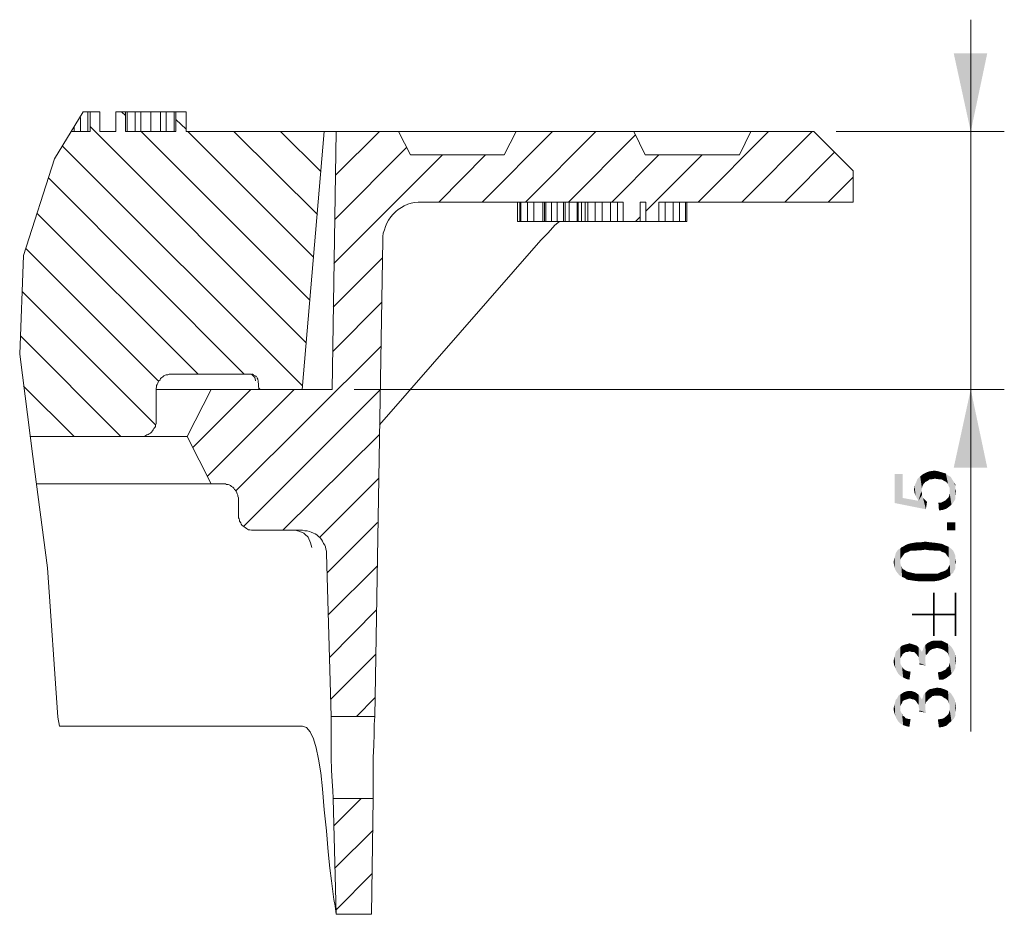
# Model space of a CAD drawing. Units: millimetres. Extents: x 83 to 495, y 5 to 292.
# Drawn here: x 428 to 454, y 138 to 162 of the extents above; entities that cross this region are included whole.
import ezdxf

# ---------------------------------------------------------------- set-up
doc = ezdxf.new("R2010")
doc.units = ezdxf.units.MM
doc.layers.add('PDF_Geomertry', color=7, linetype='Continuous')
doc.layers.add('PDF_Solid Fills', color=7, linetype='Continuous')

msp = doc.modelspace()

# ---------------------------------------------------------------- linework, layer by layer
at = {"layer": 'PDF_Geomertry', "lineweight": 13}
for points in [[(452.666, 142.933), (452.666, 161.708)], [(435.035, 143.069), (428.617, 143.069), (428.572, 143.308), (428.302, 147.249), (427.913, 150.186), (427.567, 152.884), (427.672, 155.49), (428.483, 158.037), (429.246, 159.281), (429.682, 159.281), (429.682, 158.757), (430.101, 158.757), (430.101, 159.281), (431.961, 159.281), (431.961, 158.757), (448.529, 158.757), (449.563, 157.724), (449.563, 156.899), (444.435, 156.899), (444.435, 156.389), (445.169, 156.389), (445.169, 156.899)], [(429.426, 159.281), (429.426, 158.757), (428.933, 158.757)], [(429.171, 158.757), (429.171, 159.131)], [(429.367, 158.757), (429.367, 159.281)], [(430.357, 159.177), (430.251, 159.281)], [(430.357, 159.281), (430.357, 158.757), (431.691, 158.757), (431.691, 159.281)], [(430.401, 158.757), (430.401, 159.281)], [(430.611, 158.757), (430.611, 159.281)], [(430.761, 158.757), (430.761, 159.281)], [(431.032, 158.757), (431.032, 159.281)], [(431.286, 158.757), (431.286, 159.281)], [(431.436, 158.757), (431.436, 159.281)], [(431.645, 158.757), (431.645, 159.281)], [(431.961, 158.818), (431.691, 159.072)], [(429.007, 158.757), (429.007, 158.877)], [(435.124, 153.183), (429.426, 158.893)], [(430.761, 150.711), (430.791, 150.711), (430.821, 150.711), (430.866, 150.725), (430.896, 150.741), (430.925, 150.756), (430.957, 150.77), (430.986, 150.786), (431.016, 150.8), (431.046, 150.831), (431.075, 150.861), (431.091, 150.89), (431.107, 150.92), (431.136, 150.95), (431.15, 150.981), (431.15, 151.011), (431.166, 151.056), (431.166, 151.085), (431.166, 151.131), (431.166, 151.955), (435.814, 151.955), (435.919, 158.757), (435.919, 158.757)], [(435.214, 154.321), (430.775, 158.757)], [(435.319, 155.446), (432.006, 158.757)], [(435.423, 156.57), (433.22, 158.757)], [(435.514, 157.708), (434.449, 158.757)], [(435.605, 158.757), (435.019, 151.955)], [(435.904, 157.603), (437.059, 158.757)], [(437.568, 158.757), (437.883, 158.143), (440.357, 158.143), (440.671, 158.757)], [(439.772, 156.899), (441.632, 158.757)], [(440.912, 156.899), (442.77, 158.757)], [(442.052, 156.899), (443.82, 158.668)], [(443.776, 158.757), (444.076, 158.143), (446.564, 158.143), (446.864, 158.757)], [(445.469, 156.899), (447.329, 158.757)], [(446.625, 156.899), (448.483, 158.757)], [(449.113, 158.757), (453.551, 158.757)], [(435.019, 152.059), (428.692, 158.382)], [(435.889, 156.45), (437.779, 158.337)], [(435.859, 155.281), (438.722, 158.143)], [(438.633, 156.899), (439.862, 158.143)], [(443.19, 156.899), (444.435, 158.143)], [(444.09, 156.659), (445.575, 158.143)], [(447.763, 156.899), (449.067, 158.218)], [(433.49, 152.359), (428.333, 157.528)], [(448.903, 156.899), (449.563, 157.558)], [(436.938, 143.324), (437.148, 155.896), (437.148, 155.985), (437.163, 156.075), (437.193, 156.164), (437.223, 156.255), (437.254, 156.345), (437.298, 156.42), (437.359, 156.509), (437.418, 156.57), (437.493, 156.645), (437.554, 156.704), (437.643, 156.75), (437.718, 156.795), (437.808, 156.839), (437.897, 156.87), (437.988, 156.884), (438.079, 156.899), (438.183, 156.899), (443.49, 156.899), (443.49, 156.389)], [(440.702, 156.899), (440.702, 156.389), (444.435, 156.389)], [(440.762, 156.899), (440.762, 156.389)], [(440.791, 156.899), (440.791, 156.389)], [(440.971, 156.899), (440.971, 156.389)], [(441.137, 156.899), (441.137, 156.389)], [(441.377, 156.899), (441.377, 156.389)], [(441.421, 156.899), (441.421, 156.389)], [(441.452, 156.899), (441.452, 156.389)], [(441.602, 156.899), (441.602, 156.389)], [(441.752, 156.899), (441.752, 156.389)], [(441.916, 156.899), (441.916, 156.389)], [(441.961, 156.899), (441.961, 156.389)], [(442.066, 156.899), (442.066, 156.389)], [(442.277, 156.899), (442.277, 156.389)], [(442.306, 156.899), (442.306, 156.389)], [(442.395, 156.899), (442.395, 156.389)], [(442.486, 156.899), (442.486, 156.389)], [(442.561, 156.899), (442.561, 156.389)], [(442.756, 156.899), (442.756, 156.389)], [(442.936, 156.899), (442.936, 156.389)], [(443.161, 156.899), (443.161, 156.389)], [(443.34, 156.899), (443.34, 156.389)], [(444.09, 156.389), (444.09, 156.899), (443.94, 156.899), (443.94, 156.389)], [(444.601, 156.899), (444.601, 156.389)], [(444.81, 156.899), (444.81, 156.389)], [(444.976, 156.899), (444.976, 156.389)], [(445.139, 156.899), (445.139, 156.389)], [(432.275, 152.359), (428.033, 156.6)], [(443.82, 156.389), (443.94, 156.509)], [(441.811, 156.389), (441.691, 156.284), (441.511, 156.089), (441.316, 155.896), (437.059, 151.025)], [(431.241, 152.164), (427.733, 155.671)], [(435.844, 154.127), (437.134, 155.415)], [(431.15, 151.025), (427.642, 154.532)], [(435.829, 152.958), (437.118, 154.246)], [(430.237, 150.711), (427.597, 153.363)], [(433.265, 149.272), (437.104, 153.093)], [(433.79, 152.18), (433.79, 152.194), (433.774, 152.269), (433.699, 152.343), (433.655, 152.359), (431.586, 152.359), (431.541, 152.359), (431.511, 152.359), (431.481, 152.343), (431.436, 152.343), (431.406, 152.329), (431.375, 152.314), (431.346, 152.284), (431.316, 152.269), (431.286, 152.239), (431.271, 152.209), (431.241, 152.18), (431.225, 152.148), (431.211, 152.119), (431.196, 152.089), (431.182, 152.059), (431.182, 152.014), (431.166, 151.984), (431.166, 151.955)], [(433.699, 152.343), (433.655, 152.359), (433.67, 152.359)], [(433.744, 152.343), (433.73, 152.343), (433.715, 152.359), (433.685, 152.359)], [(433.819, 152.284), (433.805, 152.298), (433.79, 152.314), (433.805, 152.298)], [(433.849, 152.209), (433.849, 152.223), (433.835, 152.255), (433.835, 152.269), (433.835, 152.255), (433.849, 152.223)], [(429.007, 150.711), (427.672, 152.044)], [(433.88, 151.955), (433.865, 152.18), (433.849, 152.194), (433.865, 152.18)], [(432.62, 149.467), (431.991, 150.711), (432.62, 151.955)], [(432.14, 150.425), (433.67, 151.955)], [(432.515, 149.662), (434.81, 151.955)], [(433.474, 148.343), (437.073, 151.939)], [(433.91, 151.955), (433.88, 151.984)], [(436.398, 151.955), (453.551, 151.955)], [(427.838, 150.711), (431.991, 150.711)], [(434.51, 148.239), (437.059, 150.77)], [(428.002, 149.467), (432.92, 149.467), (432.965, 149.467), (432.995, 149.467), (433.024, 149.451), (433.07, 149.451), (433.099, 149.437), (433.131, 149.422), (433.16, 149.392), (433.19, 149.376), (433.22, 149.347), (433.235, 149.317), (433.265, 149.301), (433.281, 149.272), (433.295, 149.227), (433.31, 149.197), (433.324, 149.167), (433.324, 149.138), (433.34, 149.092), (433.34, 149.063), (433.34, 148.643), (433.34, 148.613), (433.34, 148.568), (433.356, 148.538), (433.37, 148.509), (433.37, 148.477), (433.399, 148.434), (433.415, 148.402), (433.431, 148.373), (433.46, 148.359), (433.49, 148.328), (433.52, 148.314), (433.549, 148.284), (433.58, 148.268), (433.61, 148.253), (433.64, 148.253), (433.685, 148.239), (433.715, 148.239), (433.744, 148.239), (435.035, 148.239), (435.094, 148.223), (435.155, 148.223), (435.214, 148.209), (435.259, 148.193), (435.319, 148.164), (435.364, 148.148), (435.409, 148.118), (435.455, 148.073), (435.498, 148.043), (435.53, 147.998), (435.559, 147.953), (435.589, 147.894), (435.619, 147.848), (435.634, 147.803), (435.648, 147.744), (435.664, 147.685), (435.664, 147.624), (435.784, 143.324), (436.938, 143.324), (436.923, 143.113), (436.923, 142.874), (436.909, 142.574), (436.893, 142.245), (436.893, 141.914), (436.893, 141.615), (436.893, 141.376), (436.893, 141.165), (435.844, 141.165), (435.919, 138.109), (436.848, 138.109), (436.893, 141.165)], [(435.484, 148.059), (437.043, 149.617)], [(435.68, 147.115), (437.013, 148.448)], [(434.794, 148.239), (434.839, 148.239), (434.96, 148.209), (435.064, 148.164), (435.094, 148.134), (435.184, 148.059), (435.244, 147.909), (435.274, 147.789), (435.274, 147.789)], [(435.094, 148.134), (435.094, 148.134)], [(435.709, 146.005), (436.998, 147.294)], [(435.739, 144.881), (436.984, 146.141)], [(435.769, 143.773), (436.968, 144.972)], [(436.459, 143.324), (436.938, 143.818)], [(435.844, 141.165), (435.829, 141.376), (435.814, 141.615), (435.798, 141.914), (435.784, 142.245), (435.784, 142.574), (435.784, 142.874), (435.784, 143.113), (435.784, 143.324)], [(435.035, 143.069), (435.139, 143.038), (435.23, 142.919), (435.319, 142.738), (435.394, 142.5), (435.455, 142.2), (435.514, 141.839), (435.559, 141.421)], [(435.559, 141.421), (435.605, 140.865), (435.664, 140.311), (435.709, 139.757), (435.755, 139.323), (435.798, 138.992), (435.83, 138.708), (435.859, 138.499), (435.889, 138.334), (435.919, 138.109)], [(435.859, 140.447), (436.579, 141.165)], [(435.889, 139.337), (436.893, 140.327)], [(435.919, 138.229), (436.863, 139.174)]]:
    msp.add_lwpolyline(points, dxfattribs=at)
msp.add_lwpolyline([(433.774, 152.314), (433.76, 152.329)], close=True, dxfattribs=at)
at = {"layer": 'PDF_Geomertry', "lineweight": 35}
for points in [[(451.691, 145.451), (451.691, 146.59)], [(452.261, 145.451), (452.261, 146.59)], [(451.123, 146.021), (452.261, 146.021)]]:
    msp.add_lwpolyline(points, dxfattribs=at)
at = {"layer": 'PDF_Solid Fills'}
for points in [[(452.666, 158.757), (452.216, 160.825), (452.666, 158.757), (453.102, 160.825)], [(452.666, 151.955), (453.102, 149.887), (452.666, 151.955), (452.216, 149.887)], [(450.867, 149.092), (450.657, 149.721), (450.867, 149.092), (450.867, 149.721)], [(450.657, 148.958), (450.657, 149.721), (450.657, 148.958), (450.867, 149.092)], [(451.391, 149.408), (451.332, 149.662), (451.391, 149.408), (451.407, 149.721)], [(451.407, 149.721), (451.423, 149.467), (451.407, 149.721), (451.391, 149.408)], [(451.466, 149.512), (451.407, 149.721), (451.466, 149.512), (451.498, 149.767)], [(451.466, 149.512), (451.423, 149.467), (451.466, 149.512), (451.407, 149.721)], [(451.498, 149.767), (451.527, 149.542), (451.498, 149.767), (451.466, 149.512)], [(451.587, 149.587), (451.498, 149.767), (451.587, 149.587), (451.587, 149.796)], [(451.587, 149.587), (451.527, 149.542), (451.587, 149.587), (451.498, 149.767)], [(451.648, 149.587), (451.587, 149.796), (451.648, 149.587), (451.707, 149.812)], [(451.587, 149.796), (451.648, 149.587), (451.587, 149.796), (451.587, 149.587)], [(451.707, 149.812), (451.723, 149.601), (451.707, 149.812), (451.648, 149.587)], [(451.812, 149.587), (451.723, 149.601), (451.812, 149.587), (451.707, 149.812)], [(451.812, 149.587), (451.707, 149.812), (451.812, 149.587), (451.812, 149.796)], [(451.812, 149.796), (451.887, 149.587), (451.812, 149.796), (451.812, 149.587)], [(451.887, 149.587), (451.812, 149.796), (451.887, 149.587), (451.902, 149.767)], [(451.902, 149.767), (451.962, 149.542), (451.902, 149.767), (451.887, 149.587)], [(451.962, 149.542), (451.902, 149.767), (451.962, 149.542), (452.007, 149.737)], [(452.007, 149.737), (452.022, 149.512), (452.007, 149.737), (451.962, 149.542)], [(452.066, 149.467), (452.022, 149.512), (452.066, 149.467), (452.007, 149.737)], [(452.082, 149.408), (452.066, 149.467), (452.082, 149.408), (452.007, 149.737)], [(452.082, 149.408), (452.007, 149.737), (452.082, 149.408), (452.082, 149.676)], [(452.082, 149.676), (452.111, 149.347), (452.082, 149.676), (452.082, 149.408)], [(452.111, 149.347), (452.082, 149.676), (452.111, 149.347), (452.141, 149.646)], [(451.212, 149.152), (451.182, 149.408), (451.212, 149.152), (451.227, 149.512)], [(451.227, 149.512), (451.242, 149.092), (451.227, 149.512), (451.212, 149.152)], [(451.242, 149.092), (451.227, 149.512), (451.242, 149.092), (451.257, 149.587)], [(451.257, 149.587), (451.287, 149.017), (451.257, 149.587), (451.242, 149.092)], [(451.287, 149.017), (451.257, 149.587), (451.287, 149.017), (451.332, 149.662)], [(451.287, 149.017), (451.332, 149.662), (451.287, 149.017), (451.362, 149.272)], [(451.377, 149.347), (451.362, 149.272), (451.377, 149.347), (451.332, 149.662)], [(451.391, 149.408), (451.377, 149.347), (451.391, 149.408), (451.332, 149.662)], [(452.111, 149.347), (452.141, 149.646), (452.111, 149.347), (452.157, 148.913)], [(452.157, 148.913), (452.141, 149.646), (452.157, 148.913), (452.172, 149.587)], [(452.172, 149.587), (452.216, 148.988), (452.172, 149.587), (452.157, 148.913)], [(452.172, 149.587), (452.202, 149.542), (452.172, 149.587), (452.216, 148.988)], [(452.216, 148.988), (452.202, 149.542), (452.216, 148.988), (452.232, 149.497)], [(452.232, 149.497), (452.261, 149.063), (452.232, 149.497), (452.216, 148.988)], [(452.261, 149.392), (452.261, 149.063), (452.261, 149.392), (452.232, 149.497)], [(452.261, 149.392), (452.232, 149.497), (452.261, 149.392), (452.261, 149.451)], [(451.182, 149.227), (451.167, 149.317), (451.182, 149.227), (451.182, 149.408)], [(451.182, 149.408), (451.212, 149.152), (451.182, 149.408), (451.182, 149.227)], [(451.287, 149.017), (451.362, 149.272), (451.287, 149.017), (451.377, 149.167)], [(451.287, 149.017), (451.377, 149.167), (451.287, 149.017), (451.482, 148.793)], [(451.377, 149.167), (451.362, 149.272), (451.377, 149.167), (451.377, 149.213)], [(451.377, 149.167), (451.391, 149.138), (451.377, 149.167), (451.482, 148.793)], [(452.082, 148.852), (452.082, 149.108), (452.082, 148.852), (452.097, 149.152)], [(452.097, 149.152), (452.157, 148.913), (452.097, 149.152), (452.082, 148.852)], [(452.097, 149.152), (452.111, 149.213), (452.097, 149.152), (452.157, 148.913)], [(452.111, 149.272), (452.111, 149.347), (452.111, 149.272), (452.157, 148.913)], [(452.111, 149.213), (452.111, 149.272), (452.111, 149.213), (452.157, 148.913)], [(452.261, 149.392), (452.261, 149.152), (452.261, 149.392), (452.261, 149.063)], [(452.261, 149.152), (452.261, 149.392), (452.261, 149.152), (452.261, 149.333)], [(452.261, 149.333), (452.277, 149.272), (452.261, 149.333), (452.261, 149.152)], [(450.867, 149.092), (451.482, 148.793), (450.867, 149.092), (450.657, 148.958)], [(450.867, 149.092), (451.287, 149.017), (450.867, 149.092), (451.482, 148.793)], [(451.391, 149.138), (451.407, 149.092), (451.391, 149.138), (451.482, 148.793)], [(451.407, 149.092), (451.466, 149.033), (451.407, 149.092), (451.482, 148.793)], [(451.482, 148.793), (451.466, 149.033), (451.482, 148.793), (451.512, 148.988)], [(451.827, 148.763), (451.812, 148.972), (451.827, 148.763), (451.887, 148.972)], [(451.887, 148.972), (451.932, 148.777), (451.887, 148.972), (451.827, 148.763)], [(451.932, 148.777), (451.887, 148.972), (451.932, 148.777), (451.947, 149.002)], [(451.947, 149.002), (452.022, 148.808), (451.947, 149.002), (451.932, 148.777)], [(451.947, 149.002), (452.007, 149.033), (451.947, 149.002), (452.022, 148.808)], [(452.022, 148.808), (452.007, 149.033), (452.022, 148.808), (452.036, 149.063)], [(452.036, 149.063), (452.082, 148.852), (452.036, 149.063), (452.022, 148.808)], [(452.036, 149.063), (452.082, 149.108), (452.036, 149.063), (452.082, 148.852)], [(452.036, 148.448), (452.261, 148.239), (452.036, 148.448), (452.036, 148.239)], [(452.261, 148.239), (452.036, 148.448), (452.261, 148.239), (452.261, 148.448)], [(451.017, 147.669), (450.942, 147.848), (451.017, 147.669), (451.017, 147.878)], [(451.078, 147.699), (451.017, 147.878), (451.078, 147.699), (451.078, 147.894)], [(451.017, 147.878), (451.078, 147.699), (451.017, 147.878), (451.017, 147.669)], [(451.137, 147.699), (451.078, 147.894), (451.137, 147.699), (451.167, 147.909)], [(451.078, 147.894), (451.137, 147.699), (451.078, 147.894), (451.078, 147.699)], [(451.167, 147.909), (451.198, 147.699), (451.167, 147.909), (451.137, 147.699)], [(451.198, 147.699), (451.167, 147.909), (451.198, 147.699), (451.242, 147.923)], [(451.242, 147.923), (451.287, 147.714), (451.242, 147.923), (451.198, 147.699)], [(451.287, 147.714), (451.242, 147.923), (451.287, 147.714), (451.348, 147.923)], [(451.348, 147.923), (451.362, 147.714), (451.348, 147.923), (451.287, 147.714)], [(451.466, 147.728), (451.348, 147.923), (451.466, 147.728), (451.466, 147.939)], [(451.466, 147.728), (451.362, 147.714), (451.466, 147.728), (451.348, 147.923)], [(451.466, 147.939), (451.557, 147.714), (451.466, 147.939), (451.466, 147.728)], [(451.557, 147.714), (451.466, 147.939), (451.557, 147.714), (451.587, 147.923)], [(451.587, 147.923), (451.648, 147.714), (451.587, 147.923), (451.557, 147.714)], [(451.648, 147.714), (451.587, 147.923), (451.648, 147.714), (451.723, 147.909)], [(451.723, 147.909), (451.723, 147.699), (451.723, 147.909), (451.648, 147.714)], [(451.798, 147.699), (451.723, 147.699), (451.798, 147.699), (451.723, 147.909)], [(451.798, 147.699), (451.723, 147.909), (451.798, 147.699), (451.827, 147.894)], [(451.827, 147.894), (451.857, 147.699), (451.827, 147.894), (451.798, 147.699)], [(451.902, 147.669), (451.857, 147.699), (451.902, 147.669), (451.827, 147.894)], [(451.902, 147.669), (451.827, 147.894), (451.902, 147.669), (451.916, 147.878)], [(451.916, 147.878), (451.962, 147.653), (451.916, 147.878), (451.902, 147.669)], [(451.991, 147.639), (451.962, 147.653), (451.991, 147.639), (451.916, 147.878)], [(451.991, 147.639), (451.916, 147.878), (451.991, 147.639), (452.007, 147.834)], [(450.687, 147.174), (450.673, 147.578), (450.687, 147.174), (450.687, 147.639)], [(450.687, 147.639), (450.717, 147.685), (450.687, 147.639), (450.732, 147.115)], [(450.687, 147.639), (450.732, 147.115), (450.687, 147.639), (450.687, 147.174)], [(450.732, 147.115), (450.717, 147.685), (450.732, 147.115), (450.748, 147.728)], [(450.748, 147.728), (450.778, 147.054), (450.748, 147.728), (450.732, 147.115)], [(450.807, 147.399), (450.748, 147.728), (450.807, 147.399), (450.807, 147.759)], [(450.807, 147.399), (450.778, 147.054), (450.807, 147.399), (450.748, 147.728)], [(450.837, 147.519), (450.807, 147.759), (450.837, 147.519), (450.837, 147.789)], [(450.807, 147.759), (450.807, 147.46), (450.807, 147.759), (450.807, 147.399)], [(450.837, 147.519), (450.807, 147.46), (450.837, 147.519), (450.807, 147.759)], [(450.882, 147.578), (450.837, 147.789), (450.882, 147.578), (450.898, 147.819)], [(450.837, 147.789), (450.882, 147.578), (450.837, 147.789), (450.837, 147.519)], [(450.898, 147.819), (450.928, 147.639), (450.898, 147.819), (450.882, 147.578)], [(450.928, 147.639), (450.898, 147.819), (450.928, 147.639), (450.942, 147.848)], [(450.942, 147.848), (450.973, 147.653), (450.942, 147.848), (450.928, 147.639)], [(451.017, 147.669), (450.973, 147.653), (451.017, 147.669), (450.942, 147.848)], [(452.007, 147.834), (452.036, 147.578), (452.007, 147.834), (451.991, 147.639)], [(452.036, 147.578), (452.007, 147.834), (452.036, 147.578), (452.082, 147.803)], [(452.082, 147.803), (452.082, 147.519), (452.082, 147.803), (452.036, 147.578)], [(452.111, 147.46), (452.082, 147.519), (452.111, 147.46), (452.082, 147.803)], [(452.111, 147.46), (452.082, 147.803), (452.111, 147.46), (452.141, 147.759)], [(452.141, 147.759), (452.127, 147.04), (452.141, 147.759), (452.111, 147.46)], [(452.141, 147.759), (452.157, 147.085), (452.141, 147.759), (452.127, 147.04)], [(452.202, 147.115), (452.157, 147.085), (452.202, 147.115), (452.141, 147.759)], [(452.202, 147.115), (452.141, 147.759), (452.202, 147.115), (452.202, 147.699)], [(452.202, 147.699), (452.216, 147.16), (452.202, 147.699), (452.202, 147.115)], [(452.216, 147.16), (452.202, 147.699), (452.216, 147.16), (452.232, 147.639)], [(452.232, 147.639), (452.247, 147.204), (452.232, 147.639), (452.216, 147.16)], [(452.261, 147.249), (452.247, 147.204), (452.261, 147.249), (452.232, 147.639)], [(452.261, 147.249), (452.232, 147.639), (452.261, 147.249), (452.261, 147.564)], [(450.642, 147.324), (450.628, 147.399), (450.642, 147.324), (450.642, 147.46)], [(450.657, 147.249), (450.642, 147.46), (450.657, 147.249), (450.657, 147.519)], [(450.642, 147.46), (450.657, 147.249), (450.642, 147.46), (450.642, 147.324)], [(450.657, 147.519), (450.673, 147.578), (450.657, 147.519), (450.687, 147.174)], [(450.657, 147.519), (450.687, 147.174), (450.657, 147.519), (450.657, 147.249)], [(450.807, 147.399), (450.853, 147.01), (450.807, 147.399), (450.778, 147.054)], [(450.807, 147.399), (450.807, 147.34), (450.807, 147.399), (450.853, 147.01)], [(450.807, 147.34), (450.837, 147.279), (450.807, 147.34), (450.853, 147.01)], [(452.082, 147.279), (452.111, 147.34), (452.082, 147.279), (452.127, 147.04)], [(452.111, 147.399), (452.111, 147.46), (452.111, 147.399), (452.127, 147.04)], [(452.111, 147.34), (452.111, 147.399), (452.111, 147.34), (452.127, 147.04)], [(452.261, 147.564), (452.261, 147.294), (452.261, 147.564), (452.261, 147.249)], [(452.261, 147.34), (452.261, 147.294), (452.261, 147.34), (452.261, 147.564)], [(452.261, 147.34), (452.261, 147.564), (452.261, 147.34), (452.261, 147.489)], [(452.261, 147.489), (452.277, 147.399), (452.261, 147.489), (452.261, 147.34)], [(450.853, 147.01), (450.837, 147.279), (450.853, 147.01), (450.867, 147.219)], [(450.867, 147.219), (450.928, 146.979), (450.867, 147.219), (450.853, 147.01)], [(450.928, 146.979), (450.867, 147.219), (450.928, 146.979), (450.928, 147.19)], [(450.928, 147.19), (450.957, 147.16), (450.928, 147.19), (450.987, 146.935)], [(450.928, 147.19), (450.987, 146.935), (450.928, 147.19), (450.928, 146.979)], [(450.987, 146.935), (450.957, 147.16), (450.987, 146.935), (451.003, 147.144)], [(451.003, 147.144), (451.092, 146.92), (451.003, 147.144), (450.987, 146.935)], [(451.003, 147.144), (451.062, 147.129), (451.003, 147.144), (451.092, 146.92)], [(451.092, 146.92), (451.062, 147.129), (451.092, 146.92), (451.123, 147.115)], [(451.123, 147.115), (451.198, 146.904), (451.123, 147.115), (451.092, 146.92)], [(451.198, 146.904), (451.123, 147.115), (451.198, 146.904), (451.198, 147.099)], [(451.198, 147.099), (451.287, 147.099), (451.198, 147.099), (451.332, 146.89)], [(451.198, 147.099), (451.332, 146.89), (451.198, 147.099), (451.198, 146.904)], [(451.332, 146.89), (451.287, 147.099), (451.332, 146.89), (451.362, 147.099)], [(451.362, 147.099), (451.466, 146.89), (451.362, 147.099), (451.332, 146.89)], [(451.466, 146.89), (451.362, 147.099), (451.466, 146.89), (451.466, 147.099)], [(451.466, 147.099), (451.557, 147.099), (451.466, 147.099), (451.573, 146.89)], [(451.466, 147.099), (451.573, 146.89), (451.466, 147.099), (451.466, 146.89)], [(451.573, 146.89), (451.557, 147.099), (451.573, 146.89), (451.648, 147.099)], [(451.648, 147.099), (451.677, 146.89), (451.648, 147.099), (451.573, 146.89)], [(451.677, 146.89), (451.648, 147.099), (451.677, 146.89), (451.723, 147.099)], [(451.723, 147.099), (451.766, 146.904), (451.723, 147.099), (451.677, 146.89)], [(451.766, 146.904), (451.723, 147.099), (451.766, 146.904), (451.798, 147.099)], [(451.798, 147.099), (451.857, 146.92), (451.798, 147.099), (451.766, 146.904)], [(451.857, 146.92), (451.798, 147.099), (451.857, 146.92), (451.857, 147.129)], [(451.857, 147.129), (451.902, 147.144), (451.857, 147.129), (451.932, 146.949)], [(451.857, 147.129), (451.932, 146.949), (451.857, 147.129), (451.857, 146.92)], [(451.932, 146.949), (451.902, 147.144), (451.932, 146.949), (451.962, 147.16)], [(451.962, 147.16), (452.007, 146.979), (451.962, 147.16), (451.932, 146.949)], [(451.962, 147.16), (451.991, 147.174), (451.962, 147.16), (452.007, 146.979)], [(452.007, 146.979), (451.991, 147.174), (452.007, 146.979), (452.052, 147.219)], [(452.052, 147.219), (452.066, 147.01), (452.052, 147.219), (452.007, 146.979)], [(452.066, 147.01), (452.052, 147.219), (452.066, 147.01), (452.082, 147.279)], [(452.082, 147.279), (452.127, 147.04), (452.082, 147.279), (452.066, 147.01)], [(451.048, 145.047), (451.003, 145.242), (451.048, 145.047), (451.048, 145.256)], [(451.048, 145.256), (451.107, 145.242), (451.048, 145.256), (451.107, 145.031)], [(451.048, 145.256), (451.107, 145.031), (451.048, 145.256), (451.048, 145.047)], [(451.482, 144.942), (451.466, 145.212), (451.482, 144.942), (451.512, 145.256)], [(451.512, 145.256), (451.527, 144.987), (451.512, 145.256), (451.482, 144.942)], [(451.557, 145.031), (451.512, 145.256), (451.557, 145.031), (451.573, 145.287)], [(451.557, 145.031), (451.527, 144.987), (451.557, 145.031), (451.512, 145.256)], [(451.573, 145.287), (451.602, 145.076), (451.573, 145.287), (451.557, 145.031)], [(451.602, 145.076), (451.573, 145.287), (451.602, 145.076), (451.632, 145.317)], [(451.632, 145.317), (451.648, 145.106), (451.632, 145.317), (451.602, 145.076)], [(451.648, 145.106), (451.632, 145.317), (451.648, 145.106), (451.707, 145.331)], [(451.707, 145.331), (451.723, 145.122), (451.707, 145.331), (451.648, 145.106)], [(451.723, 145.122), (451.707, 145.331), (451.723, 145.122), (451.782, 145.331)], [(451.782, 145.331), (451.782, 145.137), (451.782, 145.331), (451.723, 145.122)], [(451.841, 145.122), (451.782, 145.137), (451.841, 145.122), (451.782, 145.331)], [(451.841, 145.122), (451.782, 145.331), (451.841, 145.122), (451.887, 145.331)], [(451.887, 145.331), (451.902, 145.106), (451.887, 145.331), (451.841, 145.122)], [(451.962, 145.076), (451.902, 145.106), (451.962, 145.076), (451.887, 145.331)], [(451.962, 145.076), (451.887, 145.331), (451.962, 145.076), (451.977, 145.287)], [(451.977, 145.287), (452.022, 145.031), (451.977, 145.287), (451.962, 145.076)], [(452.066, 144.987), (452.022, 145.031), (452.066, 144.987), (451.977, 145.287)], [(452.066, 144.987), (451.977, 145.287), (452.066, 144.987), (452.066, 145.242)], [(450.673, 144.972), (450.687, 145.031), (450.673, 144.972), (450.703, 144.538)], [(450.703, 144.538), (450.687, 145.031), (450.703, 144.538), (450.732, 145.076)], [(450.732, 145.076), (450.748, 144.463), (450.732, 145.076), (450.703, 144.538)], [(450.748, 144.463), (450.732, 145.076), (450.748, 144.463), (450.762, 145.122)], [(450.762, 145.122), (450.807, 144.402), (450.762, 145.122), (450.748, 144.463)], [(450.807, 144.792), (450.762, 145.122), (450.807, 144.792), (450.807, 145.151)], [(450.762, 145.122), (450.807, 144.792), (450.762, 145.122), (450.807, 144.402)], [(450.853, 144.927), (450.807, 145.151), (450.853, 144.927), (450.853, 145.197)], [(450.807, 145.151), (450.807, 144.852), (450.807, 145.151), (450.807, 144.792)], [(450.823, 144.897), (450.807, 144.852), (450.823, 144.897), (450.807, 145.151)], [(450.853, 144.927), (450.823, 144.897), (450.853, 144.927), (450.807, 145.151)], [(450.867, 144.972), (450.853, 145.197), (450.867, 144.972), (450.898, 145.212)], [(450.853, 145.197), (450.867, 144.972), (450.853, 145.197), (450.853, 144.927)], [(450.898, 145.212), (450.912, 145.002), (450.898, 145.212), (450.867, 144.972)], [(450.912, 145.002), (450.898, 145.212), (450.912, 145.002), (450.942, 145.226)], [(450.942, 145.226), (450.957, 145.031), (450.942, 145.226), (450.912, 145.002)], [(451.003, 145.031), (450.942, 145.226), (451.003, 145.031), (451.003, 145.242)], [(451.003, 145.031), (450.957, 145.031), (451.003, 145.031), (450.942, 145.226)], [(451.003, 145.242), (451.048, 145.047), (451.003, 145.242), (451.003, 145.031)], [(451.107, 145.031), (451.107, 145.242), (451.107, 145.031), (451.152, 145.226)], [(451.152, 145.226), (451.167, 145.031), (451.152, 145.226), (451.107, 145.031)], [(451.167, 145.031), (451.152, 145.226), (451.167, 145.031), (451.198, 145.212)], [(451.198, 145.212), (451.212, 144.987), (451.198, 145.212), (451.167, 145.031)], [(451.242, 144.956), (451.212, 144.987), (451.242, 144.956), (451.198, 145.212)], [(451.242, 144.956), (451.198, 145.212), (451.242, 144.956), (451.242, 145.197)], [(451.242, 145.197), (451.287, 144.897), (451.242, 145.197), (451.242, 144.956)], [(451.287, 144.897), (451.242, 145.197), (451.287, 144.897), (451.287, 145.151)], [(451.287, 145.151), (451.287, 144.852), (451.287, 145.151), (451.287, 144.897)], [(451.302, 144.792), (451.287, 144.852), (451.302, 144.792), (451.287, 145.151)], [(451.316, 144.731), (451.302, 144.792), (451.316, 144.731), (451.287, 145.151)], [(451.316, 144.731), (451.287, 145.151), (451.316, 144.731), (451.316, 145.122)], [(451.316, 145.122), (451.348, 145.076), (451.316, 145.122), (451.482, 144.672)], [(451.316, 144.731), (451.316, 145.122), (451.316, 144.731), (451.482, 144.672)], [(451.348, 145.076), (451.377, 145.031), (451.348, 145.076), (451.482, 144.672)], [(451.377, 145.031), (451.407, 145.092), (451.377, 145.031), (451.482, 144.672)], [(451.407, 145.092), (451.423, 145.151), (451.407, 145.092), (451.466, 144.763)], [(451.407, 145.092), (451.466, 144.763), (451.407, 145.092), (451.482, 144.672)], [(451.423, 145.151), (451.466, 145.212), (451.423, 145.151), (451.466, 144.763)], [(451.466, 144.822), (451.466, 144.763), (451.466, 144.822), (451.466, 145.212)], [(451.466, 144.881), (451.466, 144.822), (451.466, 144.881), (451.466, 145.212)], [(451.482, 144.942), (451.466, 144.881), (451.482, 144.942), (451.466, 145.212)], [(452.066, 145.242), (452.082, 144.927), (452.066, 145.242), (452.066, 144.987)], [(452.111, 144.867), (452.082, 144.927), (452.111, 144.867), (452.066, 145.242)], [(452.111, 144.867), (452.066, 145.242), (452.111, 144.867), (452.141, 145.181)], [(452.111, 144.867), (452.141, 145.181), (452.111, 144.867), (452.157, 144.447)], [(452.157, 144.447), (452.141, 145.181), (452.157, 144.447), (452.202, 145.092)], [(452.202, 145.092), (452.216, 144.522), (452.202, 145.092), (452.157, 144.447)], [(452.216, 144.522), (452.202, 145.092), (452.216, 144.522), (452.247, 145.002)], [(452.247, 145.002), (452.261, 144.613), (452.247, 145.002), (452.216, 144.522)], [(452.261, 144.688), (452.261, 144.613), (452.261, 144.688), (452.247, 145.002)], [(452.261, 144.688), (452.247, 145.002), (452.261, 144.688), (452.261, 144.913)], [(450.642, 144.688), (450.628, 144.792), (450.642, 144.688), (450.642, 144.852)], [(450.642, 144.852), (450.657, 144.913), (450.642, 144.852), (450.673, 144.613)], [(450.642, 144.852), (450.673, 144.613), (450.642, 144.852), (450.642, 144.688)], [(450.673, 144.613), (450.657, 144.913), (450.673, 144.613), (450.673, 144.972)], [(450.673, 144.972), (450.703, 144.538), (450.673, 144.972), (450.673, 144.613)], [(450.807, 144.402), (450.807, 144.792), (450.807, 144.402), (450.807, 144.731)], [(450.807, 144.731), (450.823, 144.688), (450.807, 144.731), (450.882, 144.357)], [(450.807, 144.731), (450.882, 144.357), (450.807, 144.731), (450.807, 144.402)], [(451.316, 144.731), (451.482, 144.672), (451.316, 144.731), (451.302, 144.702)], [(452.097, 144.688), (452.111, 144.747), (452.097, 144.688), (452.157, 144.447)], [(452.111, 144.792), (452.111, 144.867), (452.111, 144.792), (452.157, 144.447)], [(452.111, 144.747), (452.111, 144.792), (452.111, 144.747), (452.157, 144.447)], [(452.261, 144.913), (452.277, 144.792), (452.261, 144.913), (452.261, 144.688)], [(450.823, 144.688), (450.853, 144.643), (450.823, 144.688), (450.882, 144.357)], [(450.853, 144.643), (450.867, 144.613), (450.853, 144.643), (450.882, 144.357)], [(450.882, 144.357), (450.867, 144.613), (450.882, 144.357), (450.912, 144.568)], [(450.912, 144.568), (450.973, 144.313), (450.912, 144.568), (450.882, 144.357)], [(450.912, 144.568), (450.957, 144.538), (450.912, 144.568), (450.973, 144.313)], [(450.973, 144.313), (450.957, 144.538), (450.973, 144.313), (451.017, 144.522)], [(451.017, 144.522), (451.048, 144.298), (451.017, 144.522), (450.973, 144.313)], [(451.048, 144.298), (451.017, 144.522), (451.048, 144.298), (451.078, 144.507)], [(451.827, 144.298), (451.798, 144.493), (451.827, 144.298), (451.887, 144.507)], [(451.887, 144.507), (451.932, 144.298), (451.887, 144.507), (451.827, 144.298)], [(451.932, 144.298), (451.887, 144.507), (451.932, 144.298), (451.947, 144.538)], [(451.947, 144.538), (452.022, 144.343), (451.947, 144.538), (451.932, 144.298)], [(451.947, 144.538), (452.007, 144.568), (451.947, 144.538), (452.022, 144.343)], [(452.022, 144.343), (452.007, 144.568), (452.022, 144.343), (452.036, 144.613)], [(452.036, 144.613), (452.082, 144.388), (452.036, 144.613), (452.022, 144.343)], [(452.036, 144.613), (452.082, 144.643), (452.036, 144.613), (452.082, 144.388)], [(452.082, 144.388), (452.082, 144.643), (452.082, 144.388), (452.097, 144.688)], [(452.097, 144.688), (452.157, 144.447), (452.097, 144.688), (452.082, 144.388)], [(450.867, 143.728), (450.853, 143.937), (450.867, 143.728), (450.898, 143.968)], [(450.898, 143.968), (450.912, 143.758), (450.898, 143.968), (450.867, 143.728)], [(450.912, 143.758), (450.898, 143.968), (450.912, 143.758), (450.942, 143.982)], [(450.942, 143.982), (450.957, 143.773), (450.942, 143.982), (450.912, 143.758)], [(451.003, 143.787), (450.942, 143.982), (451.003, 143.787), (451.003, 143.998)], [(451.003, 143.787), (450.957, 143.773), (451.003, 143.787), (450.942, 143.982)], [(451.003, 143.998), (451.048, 143.803), (451.003, 143.998), (451.003, 143.787)], [(451.048, 143.803), (451.003, 143.998), (451.048, 143.803), (451.048, 143.998)], [(451.048, 143.998), (451.107, 143.998), (451.048, 143.998), (451.107, 143.787)], [(451.048, 143.998), (451.107, 143.787), (451.048, 143.998), (451.048, 143.803)], [(451.107, 143.787), (451.107, 143.998), (451.107, 143.787), (451.152, 143.982)], [(451.152, 143.982), (451.167, 143.773), (451.152, 143.982), (451.107, 143.787)], [(451.167, 143.773), (451.152, 143.982), (451.167, 143.773), (451.198, 143.968)], [(451.198, 143.968), (451.212, 143.744), (451.198, 143.968), (451.167, 143.773)], [(451.242, 143.698), (451.212, 143.744), (451.242, 143.698), (451.198, 143.968)], [(451.242, 143.698), (451.198, 143.968), (451.242, 143.698), (451.242, 143.937)], [(451.423, 143.907), (451.466, 143.953), (451.423, 143.907), (451.466, 143.519)], [(451.482, 143.698), (451.466, 143.953), (451.482, 143.698), (451.512, 143.998)], [(451.466, 143.578), (451.466, 143.519), (451.466, 143.578), (451.466, 143.953)], [(451.466, 143.637), (451.466, 143.578), (451.466, 143.637), (451.466, 143.953)], [(451.482, 143.698), (451.466, 143.637), (451.482, 143.698), (451.466, 143.953)], [(451.512, 143.998), (451.527, 143.744), (451.512, 143.998), (451.482, 143.698)], [(451.557, 143.787), (451.512, 143.998), (451.557, 143.787), (451.573, 144.043)], [(451.557, 143.787), (451.527, 143.744), (451.557, 143.787), (451.512, 143.998)], [(451.573, 144.043), (451.602, 143.818), (451.573, 144.043), (451.557, 143.787)], [(451.602, 143.818), (451.573, 144.043), (451.602, 143.818), (451.632, 144.057)], [(451.632, 144.057), (451.648, 143.862), (451.632, 144.057), (451.602, 143.818)], [(451.648, 143.862), (451.632, 144.057), (451.648, 143.862), (451.707, 144.073)], [(451.707, 144.073), (451.723, 143.878), (451.707, 144.073), (451.648, 143.862)], [(451.723, 143.878), (451.707, 144.073), (451.723, 143.878), (451.782, 144.087)], [(451.782, 144.087), (451.782, 143.878), (451.782, 144.087), (451.723, 143.878)], [(451.841, 143.878), (451.782, 143.878), (451.841, 143.878), (451.782, 144.087)], [(451.841, 143.878), (451.782, 144.087), (451.841, 143.878), (451.887, 144.073)], [(451.887, 144.073), (451.902, 143.862), (451.887, 144.073), (451.841, 143.878)], [(451.962, 143.818), (451.902, 143.862), (451.962, 143.818), (451.887, 144.073)], [(451.962, 143.818), (451.887, 144.073), (451.962, 143.818), (451.977, 144.043)], [(451.977, 144.043), (452.022, 143.787), (451.977, 144.043), (451.962, 143.818)], [(452.066, 143.744), (452.022, 143.787), (452.066, 143.744), (451.977, 144.043)], [(452.066, 143.744), (451.977, 144.043), (452.066, 143.744), (452.066, 143.998)], [(452.066, 143.998), (452.082, 143.683), (452.066, 143.998), (452.066, 143.744)], [(452.111, 143.623), (452.082, 143.683), (452.111, 143.623), (452.066, 143.998)], [(452.111, 143.623), (452.066, 143.998), (452.111, 143.623), (452.141, 143.937)], [(450.673, 143.353), (450.657, 143.653), (450.673, 143.353), (450.673, 143.712)], [(450.673, 143.712), (450.687, 143.773), (450.673, 143.712), (450.703, 143.278)], [(450.673, 143.712), (450.703, 143.278), (450.673, 143.712), (450.673, 143.353)], [(450.703, 143.278), (450.687, 143.773), (450.703, 143.278), (450.732, 143.818)], [(450.732, 143.818), (450.748, 143.203), (450.732, 143.818), (450.703, 143.278)], [(450.748, 143.203), (450.732, 143.818), (450.748, 143.203), (450.762, 143.878)], [(450.762, 143.878), (450.807, 143.144), (450.762, 143.878), (450.748, 143.203)], [(450.807, 143.533), (450.762, 143.878), (450.807, 143.533), (450.807, 143.907)], [(450.762, 143.878), (450.807, 143.533), (450.762, 143.878), (450.807, 143.144)], [(450.853, 143.683), (450.807, 143.907), (450.853, 143.683), (450.853, 143.937)], [(450.807, 143.907), (450.807, 143.594), (450.807, 143.907), (450.807, 143.533)], [(450.823, 143.637), (450.807, 143.594), (450.823, 143.637), (450.807, 143.907)], [(450.853, 143.683), (450.823, 143.637), (450.853, 143.683), (450.807, 143.907)], [(450.853, 143.937), (450.867, 143.728), (450.853, 143.937), (450.853, 143.683)], [(451.242, 143.937), (451.287, 143.637), (451.242, 143.937), (451.242, 143.698)], [(451.287, 143.637), (451.242, 143.937), (451.287, 143.637), (451.287, 143.907)], [(451.287, 143.907), (451.287, 143.594), (451.287, 143.907), (451.287, 143.637)], [(451.302, 143.548), (451.287, 143.594), (451.302, 143.548), (451.287, 143.907)], [(451.316, 143.488), (451.302, 143.548), (451.316, 143.488), (451.287, 143.907)], [(451.316, 143.488), (451.287, 143.907), (451.316, 143.488), (451.316, 143.878)], [(451.316, 143.878), (451.348, 143.818), (451.316, 143.878), (451.482, 143.428)], [(451.316, 143.488), (451.316, 143.878), (451.316, 143.488), (451.482, 143.428)], [(451.348, 143.818), (451.377, 143.773), (451.348, 143.818), (451.482, 143.428)], [(451.377, 143.773), (451.407, 143.848), (451.377, 143.773), (451.482, 143.428)], [(451.407, 143.848), (451.423, 143.907), (451.407, 143.848), (451.466, 143.519)], [(451.407, 143.848), (451.466, 143.519), (451.407, 143.848), (451.482, 143.428)], [(452.111, 143.623), (452.141, 143.937), (452.111, 143.623), (452.157, 143.203)], [(452.157, 143.203), (452.141, 143.937), (452.157, 143.203), (452.202, 143.848)], [(452.202, 143.848), (452.216, 143.263), (452.202, 143.848), (452.157, 143.203)], [(452.216, 143.263), (452.202, 143.848), (452.216, 143.263), (452.247, 143.758)], [(452.247, 143.758), (452.261, 143.353), (452.247, 143.758), (452.216, 143.263)], [(452.261, 143.444), (452.261, 143.353), (452.261, 143.444), (452.247, 143.758)], [(452.261, 143.444), (452.247, 143.758), (452.261, 143.444), (452.261, 143.653)], [(450.642, 143.444), (450.628, 143.533), (450.642, 143.444), (450.642, 143.594)], [(450.642, 143.594), (450.657, 143.653), (450.642, 143.594), (450.673, 143.353)], [(450.642, 143.594), (450.673, 143.353), (450.642, 143.594), (450.642, 143.444)], [(450.807, 143.144), (450.807, 143.533), (450.807, 143.144), (450.807, 143.488)], [(450.807, 143.488), (450.823, 143.444), (450.807, 143.488), (450.882, 143.099)], [(450.807, 143.488), (450.882, 143.099), (450.807, 143.488), (450.807, 143.144)], [(450.823, 143.444), (450.853, 143.399), (450.823, 143.444), (450.882, 143.099)], [(451.316, 143.488), (451.482, 143.428), (451.316, 143.488), (451.302, 143.458)], [(452.082, 143.144), (452.082, 143.399), (452.082, 143.144), (452.097, 143.444)], [(452.097, 143.444), (452.157, 143.203), (452.097, 143.444), (452.082, 143.144)], [(452.097, 143.444), (452.111, 143.503), (452.097, 143.444), (452.157, 143.203)], [(452.111, 143.548), (452.111, 143.623), (452.111, 143.548), (452.157, 143.203)], [(452.111, 143.503), (452.111, 143.548), (452.111, 143.503), (452.157, 143.203)], [(452.261, 143.653), (452.277, 143.548), (452.261, 143.653), (452.261, 143.444)], [(450.853, 143.399), (450.867, 143.353), (450.853, 143.399), (450.882, 143.099)], [(450.882, 143.099), (450.867, 143.353), (450.882, 143.099), (450.912, 143.324)], [(450.912, 143.324), (450.973, 143.069), (450.912, 143.324), (450.882, 143.099)], [(450.912, 143.324), (450.957, 143.278), (450.912, 143.324), (450.973, 143.069)], [(450.973, 143.069), (450.957, 143.278), (450.973, 143.069), (451.017, 143.263)], [(451.017, 143.263), (451.048, 143.054), (451.017, 143.263), (450.973, 143.069)], [(451.048, 143.054), (451.017, 143.263), (451.048, 143.054), (451.078, 143.263)], [(451.827, 143.038), (451.798, 143.249), (451.827, 143.038), (451.887, 143.263)], [(451.887, 143.263), (451.932, 143.054), (451.887, 143.263), (451.827, 143.038)], [(451.932, 143.054), (451.887, 143.263), (451.932, 143.054), (451.947, 143.278)], [(451.947, 143.278), (452.022, 143.083), (451.947, 143.278), (451.932, 143.054)], [(451.947, 143.278), (452.007, 143.324), (451.947, 143.278), (452.022, 143.083)], [(452.022, 143.083), (452.007, 143.324), (452.022, 143.083), (452.036, 143.353)], [(452.036, 143.353), (452.082, 143.144), (452.036, 143.353), (452.022, 143.083)], [(452.036, 143.353), (452.082, 143.399), (452.036, 143.353), (452.082, 143.144)]]:
    msp.add_solid(points, dxfattribs=at)

doc.saveas('drawing.dxf')
